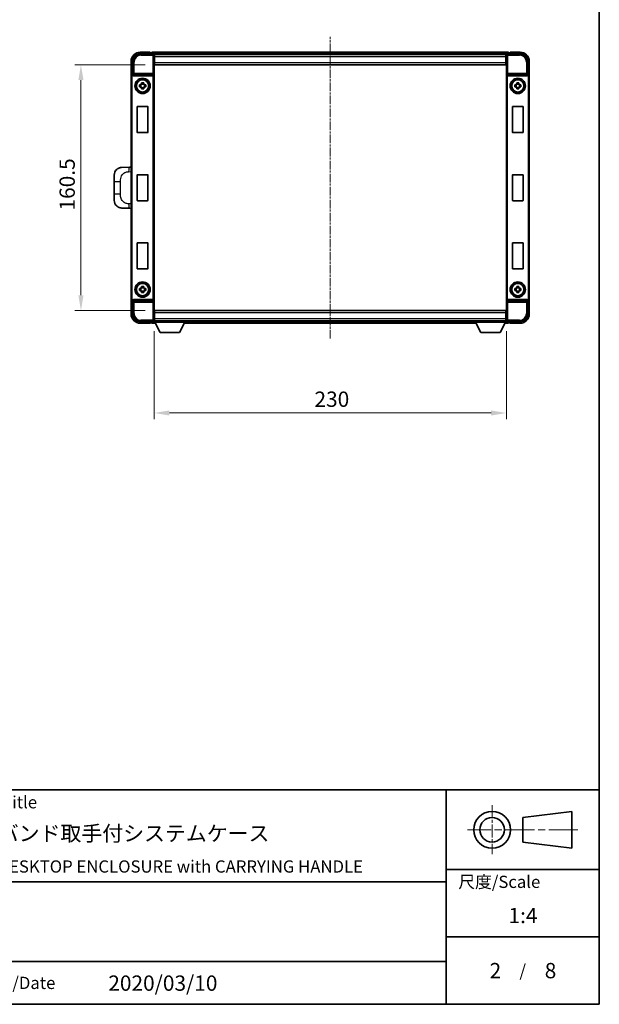
# Model space of a CAD drawing. Units: millimetres. Extents: x 19 to 9082, y 15 to 1139.
# Drawn here: x 2778 to 3157, y 15 to 658 of the extents above; entities that cross this region are included whole.
import ezdxf
from ezdxf.enums import TextEntityAlignment as Align

# ---------------------------------------------------------------- set-up
doc = ezdxf.new("R2010")
doc.units = ezdxf.units.MM
doc.linetypes.add('CHAIN', pattern=[0.3543, 0.2362, -0.0295, 0.0591, -0.0295])
for name, color, linetype, lineweight in [('Border (ISO)', 7, 'Continuous', 35), ('Centerline (ISO)', 131, 'Continuous', 18), ('Dimension (ISO)', 7, 'Continuous', 18), ('Dimension (ISO) @ 1', 7, 'Continuous', 18), ('Title (ISO)', 7, 'Continuous', 35), ('Visible (ISO)', 7, 'Continuous', 35), ('Visible Narrow (ISO)', 7, 'Continuous', 25)]:
    doc.layers.add(name, color=color, linetype=linetype, lineweight=lineweight)
doc.styles.add('Note Text (TK)', font='MS PGothic.ttf')
doc.styles.add('文字スタイル67', font='arial.ttf')
doc.dimstyles.new('Default - Method 1b (TK)', dxfattribs={"dimscale": 4, "dimtxt": 2.5, "dimasz": 2.5, "dimexe": 1, "dimexo": 1.5, "dimgap": 1, "dimtad": 1, "dimtoh": 1, "dimrnd": 1e-08, "dimdsep": 46, "dimtxsty": 'Note Text (TK)', "dimcen": 0.09, "dimdle": 5, "dimclrd": 100, "dimclre": 100, "dimclrt": 7, "dimadec": 1, "dimazin": 1, "dimtfac": 1, "dimtmove": 0, "dimatfit": 3, "dimfxl": 1, "dimtolj": 1, "dimlwd": -1, "dimlwe": -1, "dimarcsym": 0})

# ---------------------------------------------------------------- blocks, each defined once
blk = doc.blocks.new('図面枠 tk図枠')
at = {"layer": 'Border (ISO)'}
for p in [(405.5, 289), (14.5, 8)]:
    blk.add_line(p, (405.5, 8), dxfattribs=at)
blk = doc.blocks.new('表題欄 tk表題欄')
at = {"layer": 'Title (ISO)'}
for p, q in [((74.71, 244.05), (255.71, 244.05)), ((230.71, 244.05), (230.71, 209.05)), ((255.71, 244.05), (255.71, 209.05)), ((243.21, 239.55), (251.21, 240.55)), ((243.21, 239.55), (243.21, 235.55)), ((251.21, 234.55), (251.21, 240.55)), ((243.21, 235.55), (251.21, 234.55)), ((230.71, 231.05), (255.71, 231.05)), ((74.71, 229.05), (230.71, 229.05)), ((230.71, 220.05), (255.71, 220.05)), ((149.71, 216.05), (230.71, 216.05)), ((255.71, 209.05), (74.71, 209.05))]:
    blk.add_line(p, q, dxfattribs=at)
at = {"layer": 'Title (ISO)', "color": 4, "linetype": 'CHAIN', "lineweight": 18, "ltscale": 8.88956}
blk.add_line((238.21, 241.55), (238.21, 233.55), dxfattribs=at)
at = {"layer": 'Title (ISO)', "color": 4, "linetype": 'CHAIN', "lineweight": 18, "ltscale": 20.001633}
blk.add_line((252.21, 237.55), (234.21, 237.55), dxfattribs=at)
at = {"layer": 'Title (ISO)'}
for radius in [3, 2]:
    blk.add_circle((238.21, 237.55), radius, dxfattribs=at)
at = {"layer": 'Title (ISO)', "color": 1, "char_height": 2, "attachment_point": 4, "line_spacing_factor": 1.5, "style": 'Note Text (TK)'}
for s, insert in [('\\fＭＳ Ｐゴシック|b0|i0;\\H2.0000;品名/Title', (151.71, 242.05)), ('\\fＭＳ Ｐゴシック|b0|i0;\\H2.0000;尺度/Scale', (232.71, 229.05)), ('\\fＭＳ Ｐゴシック|b0|i0;\\H2.0000;作成日/Date', (151.71, 212.55))]:
    blk.add_mtext(s, dxfattribs=dict(at, insert=insert))
at = {"layer": 'Title (ISO)', "color": 7, "insert": (243.21, 214.55), "char_height": 2, "attachment_point": 5, "line_spacing_factor": 1.5, "style": 'Note Text (TK)'}
blk.add_mtext('\\fＭＳ Ｐゴシック|b0|i0;\\H2.0000;/', dxfattribs=at)
at = {"layer": 'Title (ISO)', "color": 7}
for tag, p, height, style in [('<品名>_001', (157.52, 235.7), 2.5, 'Note Text (TK)'), ('<Title>_001', (157.49, 230.55), 2, '文字スタイル67'), ('<ページ_No.>_001', (237.95, 213.3), 2.5, 'Note Text (TK)'), ('<総ページ数>_001', (246.8, 213.3), 2.5, 'Note Text (TK)'), ('作成日_001', (175.59, 211.28), 2.5, 'Note Text (TK)')]:
    blk.add_attdef(tag, p, '', height=height, dxfattribs=dict(at, style=style))
at = {"layer": 'Title (ISO)', "color": 7, "style": 'Note Text (TK)'}
blk.add_attdef('<尺度>', text='', height=2.5, dxfattribs=at).set_placement((243.21, 223.55), align=Align.MIDDLE_CENTER)
blk = doc.blocks.new('*D77')
at = {"layer": 'Defpoints', "color": 0}
for p in [(2866.34, 628.68), (2818.34, 468.18), (2866.34, 468.18)]:
    blk.add_point(p, dxfattribs=at)
at = {"layer": 'Dimension (ISO)', "color": 100}
for p, q in [((2860.34, 628.68), (2814.34, 628.68)), ((2818.34, 618.68), (2818.34, 478.18)), ((2860.34, 468.18), (2814.34, 468.18))]:
    blk.add_line(p, q, dxfattribs=at)
for points in [[(2816.67, 618.68), (2820.01, 618.68), (2818.34, 628.68)], [(2816.67, 478.18), (2820.01, 478.18), (2818.34, 468.18)]]:
    blk.add_solid(points, dxfattribs=at)
at = {"layer": 'Dimension (ISO)', "color": 7, "insert": (2809.34, 533.54), "char_height": 10, "attachment_point": 4, "rotation": 90, "style": 'Note Text (TK)'}
blk.add_mtext('\\A1;160.5', dxfattribs=at)
blk = doc.blocks.new('*D78')
at = {"layer": 'Defpoints', "color": 0}
for p in [(2866.09, 460.73), (3096.09, 460.73), (3096.09, 401.31)]:
    blk.add_point(p, dxfattribs=at)
at = {"layer": 'Dimension (ISO)', "color": 100}
for p, q in [((2866.09, 454.73), (2866.09, 397.31)), ((3096.09, 454.73), (3096.09, 397.31)), ((2876.09, 401.31), (3086.09, 401.31))]:
    blk.add_line(p, q, dxfattribs=at)
for points in [[(2876.09, 402.98), (2876.09, 399.65), (2866.09, 401.31)], [(3086.09, 402.98), (3086.09, 399.65), (3096.09, 401.31)]]:
    blk.add_solid(points, dxfattribs=at)
at = {"layer": 'Dimension (ISO)', "color": 7, "insert": (2970.81, 410.31), "char_height": 10, "attachment_point": 4, "style": 'Note Text (TK)'}
blk.add_mtext('\\A1;230', dxfattribs=at)

msp = doc.modelspace()

# ---------------------------------------------------------------- linework, layer by layer
at = {"layer": 'Centerline (ISO)', "linetype": 'CHAIN', "ltscale": 23.990969}
msp.add_line((2981.0895, 449.9259), (2981.0895, 646.9259), dxfattribs=at)
at = {"layer": 'Visible (ISO)'}
for p, q in [((2863.5895, 636.9259), (2857.0895, 636.9259)), ((2863.5895, 636.9259), (2863.5895, 636.6759)), ((2863.5895, 636.6259), (2863.5895, 636.6759)), ((2864.3395, 636.6259), (2863.5895, 636.6259)), ((3097.5895, 636.9259), (2864.5895, 636.9259)), ((2864.5895, 636.6259), (2864.5895, 636.9259)), ((2864.5895, 636.6259), (2864.5895, 636.1759)), ((3097.5895, 636.9259), (3097.5895, 636.6259)), ((3097.5895, 636.1759), (3097.5895, 636.6259)), ((3098.5895, 636.6259), (3097.8395, 636.6259)), ((3098.5895, 636.6759), (3098.5895, 636.9259)), ((3105.0895, 636.9259), (3098.5895, 636.9259)), ((3098.5895, 636.6759), (3098.5895, 636.6259)), ((2851.0895, 630.9259), (2851.0895, 621.4265)), ((2852.0895, 622.4259), (2852.0895, 630.9289)), ((2857.0864, 635.9259), (2865.5898, 635.9259)), ((2864.5895, 636.3759), (2864.5895, 635.9259)), ((3096.1563, 635.6759), (2866.0227, 635.6759)), ((2866.0895, 635.4262), (2866.0895, 629.9259)), ((2866.3395, 635.4259), (2866.0895, 635.4259)), ((2866.0895, 634.4259), (2866.3395, 634.4259)), ((2866.3395, 631.8259), (2866.0895, 631.8259)), ((2866.3395, 633.9259), (2866.3395, 635.4259)), ((3095.8395, 635.4259), (2866.3395, 635.4259)), ((2866.3395, 633.9259), (2866.3395, 630.1759)), ((3096.0895, 635.4259), (3095.8395, 635.4259)), ((3095.8395, 635.4259), (3095.8395, 633.9259)), ((3095.8395, 634.4259), (3096.0895, 634.4259)), ((3095.8395, 630.1759), (3095.8395, 633.9259)), ((3096.0895, 631.8259), (3095.8395, 631.8259)), ((3096.0895, 629.9259), (3096.0895, 635.4262)), ((3096.5892, 635.9259), (3105.0925, 635.9259)), ((3097.5895, 635.9259), (3097.5895, 636.3759)), ((3110.0895, 630.9289), (3110.0895, 622.4259)), ((3111.0895, 621.4265), (3111.0895, 630.9259)), ((2866.0895, 629.9259), (2866.0895, 466.9259)), ((2866.3395, 628.6759), (2866.3395, 630.1759)), ((3095.8395, 628.6759), (2866.3395, 628.6759)), ((3095.8395, 630.1759), (3095.8395, 628.6759)), ((3096.0895, 466.9259), (3096.0895, 629.9259)), ((2851.0895, 475.4253), (2851.0895, 621.4265)), ((2852.0889, 622.4259), (2852.0895, 622.4259)), ((2852.0895, 622.4259), (2852.3345, 622.1808)), ((2852.8473, 621.4259), (2865.3316, 621.4259)), ((3096.8473, 621.4259), (3109.3316, 621.4259)), ((3110.0895, 622.4259), (3109.8444, 622.1808)), ((3110.0895, 622.4259), (3110.0901, 622.4259)), ((3111.0895, 621.4265), (3111.0895, 475.4253)), ((2856.5788, 615.6426), (2857.1977, 615.6426)), ((2857.1977, 614.2092), (2856.5788, 614.2092)), ((2857.4327, 615.6426), (2857.4327, 614.2092)), ((2857.8728, 616.3177), (2857.8728, 616.9366)), ((2859.3061, 616.0827), (2857.8728, 616.0827)), ((2857.8728, 613.7691), (2859.3061, 613.7691)), ((2857.8728, 612.9152), (2857.8728, 613.5341)), ((2859.3061, 616.9366), (2859.3061, 616.3177)), ((2859.3061, 613.5341), (2859.3061, 612.9152)), ((2859.7462, 615.6426), (2859.7462, 614.2092)), ((2859.9813, 615.6426), (2860.6001, 615.6426)), ((2860.6001, 614.2092), (2859.9813, 614.2092)), ((3101.5788, 615.6426), (3102.1977, 615.6426)), ((3102.1977, 614.2092), (3101.5788, 614.2092)), ((3102.4327, 615.6426), (3102.4327, 614.2092)), ((3102.8728, 616.3177), (3102.8728, 616.9366)), ((3104.3061, 616.0827), (3102.8728, 616.0827)), ((3102.8728, 613.7691), (3104.3061, 613.7691)), ((3102.8728, 612.9152), (3102.8728, 613.5341)), ((3104.3061, 616.9366), (3104.3061, 616.3177)), ((3104.3061, 613.5341), (3104.3061, 612.9152)), ((3104.7462, 615.6426), (3104.7462, 614.2092)), ((3104.9813, 615.6426), (3105.6001, 615.6426)), ((3105.6001, 614.2092), (3104.9813, 614.2092)), ((2855.0895, 584.6259), (2855.0895, 601.2259)), ((2855.2895, 601.4259), (2861.8895, 601.4259)), ((2862.0895, 601.2259), (2862.0895, 584.6259)), ((3100.0895, 584.6259), (3100.0895, 601.2259)), ((3100.2895, 601.4259), (3106.8895, 601.4259)), ((3107.0895, 601.2259), (3107.0895, 584.6259)), ((2861.8895, 584.4259), (2855.2895, 584.4259)), ((3106.8895, 584.4259), (3100.2895, 584.4259)), ((2849.962, 561.8691), (2844.915, 561.6928)), ((2851.0895, 561.9084), (2849.962, 561.8691)), ((2840.0895, 552.5632), (2840.0895, 556.6959)), ((2855.0895, 540.1259), (2855.0895, 556.7259)), ((2855.2895, 556.9259), (2861.8895, 556.9259)), ((2862.0895, 556.7259), (2862.0895, 540.1259)), ((3100.0895, 540.1259), (3100.0895, 556.7259)), ((3100.2895, 556.9259), (3106.8895, 556.9259)), ((3107.0895, 556.7259), (3107.0895, 540.1259)), ((2840.0895, 552.5632), (2840.0895, 544.2885)), ((2840.0895, 540.1559), (2840.0895, 544.2885)), ((2844.915, 535.159), (2849.962, 534.9827)), ((2849.962, 534.9827), (2851.0895, 534.9434)), ((2861.8895, 539.9259), (2855.2895, 539.9259)), ((3106.8895, 539.9259), (3100.2895, 539.9259)), ((2855.0895, 495.6259), (2855.0895, 512.2259)), ((2855.2895, 512.4259), (2861.8895, 512.4259)), ((2862.0895, 512.2259), (2862.0895, 495.6259)), ((3100.0895, 495.6259), (3100.0895, 512.2259)), ((3100.2895, 512.4259), (3106.8895, 512.4259)), ((3107.0895, 512.2259), (3107.0895, 495.6259)), ((2861.8895, 495.4259), (2855.2895, 495.4259)), ((3106.8895, 495.4259), (3100.2895, 495.4259)), ((2856.5788, 482.6426), (2857.1977, 482.6426)), ((2857.4327, 482.6426), (2857.4327, 481.2092)), ((2857.8728, 483.3177), (2857.8728, 483.9366)), ((2859.3061, 483.0827), (2857.8728, 483.0827)), ((2859.3061, 483.9366), (2859.3061, 483.3177)), ((2859.7462, 482.6426), (2859.7462, 481.2092)), ((2859.9813, 482.6426), (2860.6001, 482.6426)), ((3101.5788, 482.6426), (3102.1977, 482.6426)), ((3102.4327, 482.6426), (3102.4327, 481.2092)), ((3102.8728, 483.3177), (3102.8728, 483.9366)), ((3104.3061, 483.0827), (3102.8728, 483.0827)), ((3104.3061, 483.9366), (3104.3061, 483.3177)), ((3104.7462, 482.6426), (3104.7462, 481.2092)), ((3104.9813, 482.6426), (3105.6001, 482.6426)), ((2857.1977, 481.2092), (2856.5788, 481.2092)), ((2857.8728, 480.7691), (2859.3061, 480.7691)), ((2857.8728, 479.9152), (2857.8728, 480.5341)), ((2859.3061, 480.5341), (2859.3061, 479.9152)), ((2860.6001, 481.2092), (2859.9813, 481.2092)), ((3102.1977, 481.2092), (3101.5788, 481.2092)), ((3102.8728, 480.7691), (3104.3061, 480.7691)), ((3102.8728, 479.9152), (3102.8728, 480.5341)), ((3104.3061, 480.5341), (3104.3061, 479.9152)), ((3105.6001, 481.2092), (3104.9813, 481.2092)), ((2851.0895, 475.4253), (2851.0895, 465.9259)), ((2852.0895, 474.4259), (2852.0889, 474.4259)), ((2852.0895, 474.4259), (2852.3345, 474.671)), ((2852.0895, 465.9229), (2852.0895, 474.4259)), ((2865.3316, 475.4259), (2852.8473, 475.4259)), ((3109.3316, 475.4259), (3096.8473, 475.4259)), ((3110.0895, 474.4259), (3109.8444, 474.671)), ((3110.0901, 474.4259), (3110.0895, 474.4259)), ((3110.0895, 474.4259), (3110.0895, 465.9229)), ((3111.0895, 465.9259), (3111.0895, 475.4253)), ((2866.0895, 466.9259), (2866.0895, 461.4256)), ((2866.0895, 465.0259), (2866.3395, 465.0259)), ((2866.3395, 468.1759), (3095.8395, 468.1759)), ((2866.3395, 466.6759), (2866.3395, 468.1759)), ((2866.3395, 466.6759), (2866.3395, 462.9259)), ((3095.8395, 468.1759), (3095.8395, 466.6759)), ((3095.8395, 462.9259), (3095.8395, 466.6759)), ((3095.8395, 465.0259), (3096.0895, 465.0259)), ((3096.0895, 461.4256), (3096.0895, 466.9259)), ((2865.5898, 460.9259), (2857.0864, 460.9259)), ((2857.0895, 459.9259), (2863.5895, 459.9259)), ((2863.5895, 460.1759), (2863.5895, 460.2259)), ((2863.5895, 460.2259), (2864.3395, 460.2259)), ((2863.5895, 460.1759), (2863.5895, 459.9259)), ((2864.5895, 460.9259), (2864.5895, 460.4759)), ((2864.5895, 460.6759), (2864.5895, 460.2259)), ((2864.5895, 459.9259), (2864.5895, 460.2259)), ((2864.5895, 459.9259), (2867.0011, 459.9259)), ((2866.0227, 461.1759), (2866.0895, 461.1759)), ((2866.3395, 462.4259), (2866.0895, 462.4259)), ((2866.0895, 461.4259), (2866.3395, 461.4259)), ((2866.0895, 461.4259), (2866.0895, 460.7259)), ((2866.0895, 461.4259), (2886.6895, 461.4259)), ((2866.0895, 460.7259), (2886.6895, 460.7259)), ((2866.3395, 461.4259), (2866.3395, 462.9259)), ((2866.3395, 461.4259), (3095.8395, 461.4259)), ((2870.1395, 453.8259), (2866.5895, 460.7259)), ((2882.6395, 453.8259), (2886.1895, 460.7259)), ((2885.7779, 459.9259), (3076.4011, 459.9259)), ((2886.6895, 461.4259), (2886.6895, 460.7259)), ((2886.6895, 461.1759), (3075.4895, 461.1759)), ((3075.4895, 461.4259), (3075.4895, 460.7259)), ((3075.4895, 461.4259), (3096.0895, 461.4259)), ((3075.4895, 460.7259), (3096.0895, 460.7259)), ((3079.5395, 453.8259), (3075.9895, 460.7259)), ((3092.0395, 453.8259), (3095.5895, 460.7259)), ((3095.1779, 459.9259), (3097.5895, 459.9259)), ((3095.8395, 462.9259), (3095.8395, 461.4259)), ((3096.0895, 462.4259), (3095.8395, 462.4259)), ((3095.8395, 461.4259), (3096.0895, 461.4259)), ((3096.0895, 461.4259), (3096.0895, 460.7259)), ((3096.0895, 461.1759), (3096.1563, 461.1759)), ((3105.0925, 460.9259), (3096.5892, 460.9259)), ((3097.5895, 460.4759), (3097.5895, 460.9259)), ((3097.5895, 460.2259), (3097.5895, 460.6759)), ((3097.5895, 460.2259), (3097.5895, 459.9259)), ((3097.8395, 460.2259), (3098.5895, 460.2259)), ((3098.5895, 460.2259), (3098.5895, 460.1759)), ((3098.5895, 459.9259), (3098.5895, 460.1759)), ((3098.5895, 459.9259), (3105.0895, 459.9259)), ((2870.1395, 453.8259), (2882.6395, 453.8259)), ((3079.5395, 453.8259), (3092.0395, 453.8259))]:
    msp.add_line(p, q, dxfattribs=at)
for centre, radius in [((2858.5895, 614.9259), 5), ((2858.5895, 614.9259), 4.15), ((2858.5895, 614.9259), 4.0013), ((3103.5895, 614.9259), 5), ((3103.5895, 614.9259), 4.15), ((3103.5895, 614.9259), 4.0013), ((2858.5895, 481.9259), 5), ((2858.5895, 481.9259), 4.15), ((2858.5895, 481.9259), 4.0013), ((3103.5895, 481.9259), 5), ((3103.5895, 481.9259), 4.15), ((3103.5895, 481.9259), 4.0013)]:
    msp.add_circle(centre, radius, dxfattribs=at)
for centre, radius, start, end in [((2857.0895, 630.9259), 6, 90, 180), ((2864.3395, 636.3759), 0.25, 0, 90), ((3097.8395, 636.3759), 0.25, 90, 180), ((3105.0895, 630.9259), 6, 0, 90), ((2858.5895, 614.9259), 1.5655, 117.2450313, 152.7549687), ((2858.5895, 614.9259), 1.5655, 207.2450313, 242.7549687), ((2858.5895, 614.9259), 1.5655, 27.2450313, 62.7549687), ((2858.5895, 614.9259), 1.5655, 297.2450313, 332.7549687), ((3103.5895, 614.9259), 1.5655, 117.2450313, 152.7549687), ((3103.5895, 614.9259), 1.5655, 207.2450313, 242.7549687), ((3103.5895, 614.9259), 1.5655, 27.2450313, 62.7549687), ((3103.5895, 614.9259), 1.5655, 297.2450313, 332.7549687), ((2855.2895, 601.2259), 0.2, 90, 180), ((2861.8895, 601.2259), 0.2, 0, 90), ((3100.2895, 601.2259), 0.2, 90, 180), ((3106.8895, 601.2259), 0.2, 0, 90), ((2855.2895, 584.6259), 0.2, 180, 270), ((2861.8895, 584.6259), 0.2, 270, 0), ((3100.2895, 584.6259), 0.2, 180, 270), ((3106.8895, 584.6259), 0.2, 270, 0), ((2845.0895, 556.6959), 5, 132.9970212, 180), ((2855.2895, 556.7259), 0.2, 90, 180), ((2861.8895, 556.7259), 0.2, 0, 90), ((3100.2895, 556.7259), 0.2, 90, 180), ((3106.8895, 556.7259), 0.2, 0, 90), ((2845.0895, 540.1559), 5, 180, 227.0029788), ((2855.2895, 540.1259), 0.2, 180, 270), ((2861.8895, 540.1259), 0.2, 270, 0), ((3100.2895, 540.1259), 0.2, 180, 270), ((3106.8895, 540.1259), 0.2, 270, 0), ((2855.2895, 512.2259), 0.2, 90, 180), ((2861.8895, 512.2259), 0.2, 0, 90), ((3100.2895, 512.2259), 0.2, 90, 180), ((3106.8895, 512.2259), 0.2, 0, 90), ((2855.2895, 495.6259), 0.2, 180, 270), ((2861.8895, 495.6259), 0.2, 270, 0), ((3100.2895, 495.6259), 0.2, 180, 270), ((3106.8895, 495.6259), 0.2, 270, 0), ((2858.5895, 481.9259), 1.5655, 117.2450313, 152.7549687), ((2858.5895, 481.9259), 1.5655, 27.2450313, 62.7549687), ((3103.5895, 481.9259), 1.5655, 117.2450313, 152.7549687), ((3103.5895, 481.9259), 1.5655, 27.2450313, 62.7549687), ((2858.5895, 481.9259), 1.5655, 207.2450313, 242.7549687), ((2858.5895, 481.9259), 1.5655, 297.2450313, 332.7549687), ((3103.5895, 481.9259), 1.5655, 207.2450313, 242.7549687), ((3103.5895, 481.9259), 1.5655, 297.2450313, 332.7549687), ((2857.0895, 465.9259), 6, 180, 270), ((3105.0895, 465.9259), 6, 270, 0), ((2864.3395, 460.4759), 0.25, 270, 0), ((3097.8395, 460.4759), 0.25, 180, 270)]:
    msp.add_arc(centre, radius, start, end, dxfattribs=at)
for centre, major_axis, ratio, start_param, end_param in [((2857.0925, 630.9229), (-3.5398, 3.5398), 0.99878277, 5.49839613, 7.06797448), ((2865.5892, 635.4256), (0.354, 0.354), 0.99878277, 5.49839613, 7.06797448), ((3096.5898, 635.4256), (-0.354, 0.354), 0.99878277, 5.49839613, 7.06797448), ((3105.0864, 630.9229), (3.5398, 3.5398), 0.99878277, 5.49839613, 7.06797448), ((2852.0901, 621.4253), (-0.708, 0.708), 0.99878277, 5.49839613, 7.06797448), ((2852.3339, 621.6811), (0, -0.5), 0.03492077, 2.0728637, 3.10668607), ((2852.8517, 621.942), (-0.0697, -0.5117), 0.96815944, 5.37352368, 6.41439087), ((2865.3273, 621.942), (0.0697, -0.5117), 0.96815944, 6.15197975, 6.17822477), ((2865.3447, 621.8139), (0.4993, 0.0339), 0.77432044, 4.65990871, 6.19579845), ((3096.8342, 621.8139), (0.4993, -0.0339), 0.77432044, 3.22897951, 4.76486925), ((3096.8517, 621.942), (-0.0697, -0.5117), 0.96815944, 0.10496054, 0.13120556), ((3109.3273, 621.942), (0.0697, -0.5117), 0.96815944, 6.15197975, 7.19284694), ((3109.845, 621.6811), (0, 0.5), 0.03492077, 0.03490659, 1.06872895), ((3110.0889, 621.4253), (0.708, 0.708), 0.99878277, 5.49839613, 7.06797448), ((2852.0901, 475.4265), (-0.708, -0.708), 0.99878277, 5.49839613, 7.06797448), ((2852.3339, 475.1706), (0, -0.5), 0.03492077, 0.03490658, 1.06872895), ((2852.8517, 474.9097), (-0.0697, 0.5117), 0.96815944, 6.15197975, 7.19284694), ((2865.3273, 474.9097), (0.0697, 0.5117), 0.96815944, 0.10496054, 0.13120556), ((2865.3447, 475.0378), (-0.4993, 0.0339), 0.77432044, 3.22897951, 4.76486925), ((3096.8342, 475.0378), (-0.4993, -0.0339), 0.77432044, 4.65990871, 6.19579845), ((3096.8517, 474.9097), (-0.0697, 0.5117), 0.96815944, 6.15197975, 6.17822477), ((3109.3273, 474.9097), (0.0697, 0.5117), 0.96815944, 5.37352368, 6.41439087), ((3109.845, 475.1706), (0, 0.5), 0.03492077, 2.0728637, 3.10668607), ((3110.0889, 475.4265), (0.708, -0.708), 0.99878277, 5.49839613, 7.06797448), ((2857.0925, 465.9289), (-3.5398, -3.5398), 0.99878277, 5.49839613, 7.06797448), ((3105.0864, 465.9289), (3.5398, -3.5398), 0.99878277, 5.49839613, 7.06797448), ((2865.5892, 461.4262), (0.354, -0.354), 0.99878277, 5.49839613, 7.06797448), ((3096.5898, 461.4262), (-0.354, -0.354), 0.99878277, 5.49839613, 7.06797448)]:
    msp.add_ellipse(centre, major_axis=major_axis, ratio=ratio, start_param=start_param, end_param=end_param, dxfattribs=at)
for points, knots in [([(2852.3492, 621.9218), (2852.3497, 621.8949), (2852.3529, 621.8662), (2852.3688, 621.7894), (2852.3867, 621.7405), (2852.4118, 621.6922), (2852.4147, 621.6867), (2852.4178, 621.6811)], [0.208611463, 0.208611463, 0.208611463, 0.208611463, 0.217438985, 0.217438985, 0.2319254054, 0.2319254054, 0.2337726387, 0.2337726387, 0.2337726387, 0.2337726387]), ([(3109.7611, 621.6811), (3109.7647, 621.6875), (3109.768, 621.6938), (3109.793, 621.7426), (3109.8106, 621.791), (3109.8261, 621.867), (3109.8292, 621.8953), (3109.8297, 621.9218)], [0.3369940422, 0.3369940422, 0.3369940422, 0.3369940422, 0.339104995, 0.339104995, 0.3534556191, 0.3534556191, 0.3621494942, 0.3621494942, 0.3621494942, 0.3621494942]), ([(2856.5788, 614.2092), (2856.5715, 614.456), (2856.5681, 614.6996), (2856.5681, 615.1522), (2856.5715, 615.3958), (2856.5788, 615.6426)], [4.331071921, 4.331071921, 4.331071921, 4.331071921, 4.398975087, 4.398975087, 4.466878254, 4.466878254, 4.466878254, 4.466878254]), ([(2857.8728, 616.9366), (2858.1196, 616.9439), (2858.3631, 616.9473), (2858.8158, 616.9473), (2859.0593, 616.9439), (2859.3061, 616.9366)], [4.331071921, 4.331071921, 4.331071921, 4.331071921, 4.398975087, 4.398975087, 4.466878254, 4.466878254, 4.466878254, 4.466878254]), ([(2859.3061, 612.9152), (2859.0593, 612.9079), (2858.8158, 612.9045), (2858.3631, 612.9045), (2858.1196, 612.9079), (2857.8728, 612.9152)], [4.331071921, 4.331071921, 4.331071921, 4.331071921, 4.398975087, 4.398975087, 4.466878254, 4.466878254, 4.466878254, 4.466878254]), ([(2860.6001, 615.6426), (2860.6075, 615.3958), (2860.6109, 615.1522), (2860.6109, 614.6996), (2860.6075, 614.456), (2860.6001, 614.2092)], [4.331071921, 4.331071921, 4.331071921, 4.331071921, 4.398975087, 4.398975087, 4.466878254, 4.466878254, 4.466878254, 4.466878254]), ([(3101.5788, 614.2092), (3101.5715, 614.456), (3101.5681, 614.6996), (3101.5681, 615.1522), (3101.5715, 615.3958), (3101.5788, 615.6426)], [4.331071921, 4.331071921, 4.331071921, 4.331071921, 4.398975087, 4.398975087, 4.466878254, 4.466878254, 4.466878254, 4.466878254]), ([(3102.8728, 616.9366), (3103.1196, 616.9439), (3103.3631, 616.9473), (3103.8158, 616.9473), (3104.0593, 616.9439), (3104.3061, 616.9366)], [4.331071921, 4.331071921, 4.331071921, 4.331071921, 4.398975087, 4.398975087, 4.466878254, 4.466878254, 4.466878254, 4.466878254]), ([(3104.3061, 612.9152), (3104.0593, 612.9079), (3103.8158, 612.9045), (3103.3631, 612.9045), (3103.1196, 612.9079), (3102.8728, 612.9152)], [4.331071921, 4.331071921, 4.331071921, 4.331071921, 4.398975087, 4.398975087, 4.466878254, 4.466878254, 4.466878254, 4.466878254]), ([(3105.6001, 615.6426), (3105.6075, 615.3958), (3105.6109, 615.1522), (3105.6109, 614.6996), (3105.6075, 614.456), (3105.6001, 614.2092)], [4.331071921, 4.331071921, 4.331071921, 4.331071921, 4.398975087, 4.398975087, 4.466878254, 4.466878254, 4.466878254, 4.466878254]), ([(2841.6797, 560.3528), (2841.7005, 560.3723), (2841.721, 560.391), (2841.7644, 560.4301), (2841.7869, 560.4501), (2841.8554, 560.5096), (2841.9035, 560.5499), (2842.0482, 560.6665), (2842.1498, 560.7425), (2842.3933, 560.9101), (2842.5389, 560.9999), (2842.899, 561.1971), (2843.1199, 561.2979), (2843.6007, 561.477), (2843.8647, 561.5511), (2844.389, 561.6535), (2844.6529, 561.6837), (2844.915, 561.6928)], [0, 0, 0, 0, 0.010414368, 0.010414368, 0.020739711, 0.020739711, 0.040939644, 0.040939644, 0.079734413, 0.079734413, 0.130964325, 0.130964325, 0.203039647, 0.203039647, 0.286099518, 0.286099518, 0.36662243, 0.36662243, 0.36662243, 0.36662243]), ([(2844.915, 535.159), (2844.6593, 535.1679), (2844.4018, 535.1968), (2843.9732, 535.2788), (2843.7979, 535.3222), (2843.5675, 535.3928), (2843.5102, 535.4115), (2843.2348, 535.5068), (2843.0194, 535.5985), (2842.6439, 535.7906), (2842.4802, 535.8865), (2842.2075, 536.0676), (2842.0943, 536.15), (2841.9324, 536.278), (2841.8788, 536.3224), (2841.8017, 536.3887), (2841.7763, 536.4111), (2841.727, 536.4552), (2841.7035, 536.4768), (2841.6797, 536.499)], [0, 0, 0, 0, 0.078120947, 0.078120947, 0.13297333, 0.13297333, 0.151232575, 0.151232575, 0.221140313, 0.221140313, 0.277761151, 0.277761151, 0.320245644, 0.320245644, 0.342263645, 0.342263645, 0.35346824, 0.35346824, 0.364744749, 0.364744749, 0.364744749, 0.364744749]), ([(2856.5788, 481.2092), (2856.5715, 481.456), (2856.5681, 481.6996), (2856.5681, 482.1522), (2856.5715, 482.3958), (2856.5788, 482.6426)], [4.331071921, 4.331071921, 4.331071921, 4.331071921, 4.398975087, 4.398975087, 4.466878254, 4.466878254, 4.466878254, 4.466878254]), ([(2857.8728, 483.9366), (2858.1196, 483.9439), (2858.3631, 483.9473), (2858.8158, 483.9473), (2859.0593, 483.9439), (2859.3061, 483.9366)], [4.331071921, 4.331071921, 4.331071921, 4.331071921, 4.398975087, 4.398975087, 4.466878254, 4.466878254, 4.466878254, 4.466878254]), ([(2860.6001, 482.6426), (2860.6075, 482.3958), (2860.6109, 482.1522), (2860.6109, 481.6996), (2860.6075, 481.456), (2860.6001, 481.2092)], [4.331071921, 4.331071921, 4.331071921, 4.331071921, 4.398975087, 4.398975087, 4.466878254, 4.466878254, 4.466878254, 4.466878254]), ([(3101.5788, 481.2092), (3101.5715, 481.456), (3101.5681, 481.6996), (3101.5681, 482.1522), (3101.5715, 482.3958), (3101.5788, 482.6426)], [4.331071921, 4.331071921, 4.331071921, 4.331071921, 4.398975087, 4.398975087, 4.466878254, 4.466878254, 4.466878254, 4.466878254]), ([(3102.8728, 483.9366), (3103.1196, 483.9439), (3103.3631, 483.9473), (3103.8158, 483.9473), (3104.0593, 483.9439), (3104.3061, 483.9366)], [4.331071921, 4.331071921, 4.331071921, 4.331071921, 4.398975087, 4.398975087, 4.466878254, 4.466878254, 4.466878254, 4.466878254]), ([(3105.6001, 482.6426), (3105.6075, 482.3958), (3105.6109, 482.1522), (3105.6109, 481.6996), (3105.6075, 481.456), (3105.6001, 481.2092)], [4.331071921, 4.331071921, 4.331071921, 4.331071921, 4.398975087, 4.398975087, 4.466878254, 4.466878254, 4.466878254, 4.466878254]), ([(2859.3061, 479.9152), (2859.0593, 479.9079), (2858.8158, 479.9045), (2858.3631, 479.9045), (2858.1196, 479.9079), (2857.8728, 479.9152)], [4.331071921, 4.331071921, 4.331071921, 4.331071921, 4.398975087, 4.398975087, 4.466878254, 4.466878254, 4.466878254, 4.466878254]), ([(3104.3061, 479.9152), (3104.0593, 479.9079), (3103.8158, 479.9045), (3103.3631, 479.9045), (3103.1196, 479.9079), (3102.8728, 479.9152)], [4.331071921, 4.331071921, 4.331071921, 4.331071921, 4.398975087, 4.398975087, 4.466878254, 4.466878254, 4.466878254, 4.466878254]), ([(2852.4178, 475.1706), (2852.4143, 475.1643), (2852.4109, 475.158), (2852.3859, 475.1092), (2852.3683, 475.0607), (2852.3528, 474.9848), (2852.3497, 474.9565), (2852.3492, 474.93)], [0.3369940422, 0.3369940422, 0.3369940422, 0.3369940422, 0.339104995, 0.339104995, 0.3534556191, 0.3534556191, 0.3621494942, 0.3621494942, 0.3621494942, 0.3621494942]), ([(3109.8297, 474.93), (3109.8292, 474.9569), (3109.8261, 474.9856), (3109.8102, 475.0624), (3109.7922, 475.1113), (3109.7672, 475.1596), (3109.7642, 475.1651), (3109.7611, 475.1706)], [0.208611463, 0.208611463, 0.208611463, 0.208611463, 0.217438985, 0.217438985, 0.2319254054, 0.2319254054, 0.2337726387, 0.2337726387, 0.2337726387, 0.2337726387])]:
    msp.add_open_spline(points, degree=3, knots=knots, dxfattribs=at)
for points, weights in [([(2857.8728, 615.6426), (2857.6075, 615.6426), (2857.1977, 615.6426)], [1.35956394726, 1.22656475141, 1.03074466748]), ([(2857.1977, 614.2092), (2857.6075, 614.2092), (2857.8728, 614.2092)], [1.03074466748, 1.22656475141, 1.35956394726]), ([(2857.8728, 616.3177), (2857.8728, 615.9079), (2857.8728, 615.6426)], [1.03074466748, 1.22656475141, 1.35956394726]), ([(2857.8728, 614.2092), (2857.8728, 613.9439), (2857.8728, 613.5341)], [1.35956394726, 1.22656475141, 1.03074466748]), ([(2859.3061, 615.6426), (2859.3061, 615.9079), (2859.3061, 616.3177)], [1.35956394726, 1.22656475141, 1.03074466748]), ([(2859.9813, 615.6426), (2859.5715, 615.6426), (2859.3061, 615.6426)], [1.03074466748, 1.22656475141, 1.35956394726]), ([(2859.3061, 613.5341), (2859.3061, 613.9439), (2859.3061, 614.2092)], [1.03074466748, 1.22656475141, 1.35956394726]), ([(2859.3061, 614.2092), (2859.5715, 614.2092), (2859.9813, 614.2092)], [1.35956394726, 1.22656475141, 1.03074466748]), ([(3102.8728, 615.6426), (3102.6075, 615.6426), (3102.1977, 615.6426)], [1.35956394726, 1.22656475141, 1.03074466748]), ([(3102.1977, 614.2092), (3102.6075, 614.2092), (3102.8728, 614.2092)], [1.03074466748, 1.22656475141, 1.35956394726]), ([(3102.8728, 616.3177), (3102.8728, 615.9079), (3102.8728, 615.6426)], [1.03074466748, 1.22656475141, 1.35956394726]), ([(3102.8728, 614.2092), (3102.8728, 613.9439), (3102.8728, 613.5341)], [1.35956394726, 1.22656475141, 1.03074466748]), ([(3104.3061, 615.6426), (3104.3061, 615.9079), (3104.3061, 616.3177)], [1.35956394726, 1.22656475141, 1.03074466748]), ([(3104.9813, 615.6426), (3104.5715, 615.6426), (3104.3061, 615.6426)], [1.03074466748, 1.22656475141, 1.35956394726]), ([(3104.3061, 613.5341), (3104.3061, 613.9439), (3104.3061, 614.2092)], [1.03074466748, 1.22656475141, 1.35956394726]), ([(3104.3061, 614.2092), (3104.5715, 614.2092), (3104.9813, 614.2092)], [1.35956394726, 1.22656475141, 1.03074466748]), ([(2857.8728, 482.6426), (2857.6075, 482.6426), (2857.1977, 482.6426)], [1.35956394726, 1.22656475141, 1.03074466748]), ([(2857.8728, 483.3177), (2857.8728, 482.9079), (2857.8728, 482.6426)], [1.03074466748, 1.22656475141, 1.35956394726]), ([(2859.3061, 482.6426), (2859.3061, 482.9079), (2859.3061, 483.3177)], [1.35956394726, 1.22656475141, 1.03074466748]), ([(2859.9813, 482.6426), (2859.5715, 482.6426), (2859.3061, 482.6426)], [1.03074466748, 1.22656475141, 1.35956394726]), ([(3102.8728, 482.6426), (3102.6075, 482.6426), (3102.1977, 482.6426)], [1.35956394726, 1.22656475141, 1.03074466748]), ([(3102.8728, 483.3177), (3102.8728, 482.9079), (3102.8728, 482.6426)], [1.03074466748, 1.22656475141, 1.35956394726]), ([(3104.3061, 482.6426), (3104.3061, 482.9079), (3104.3061, 483.3177)], [1.35956394726, 1.22656475141, 1.03074466748]), ([(3104.9813, 482.6426), (3104.5715, 482.6426), (3104.3061, 482.6426)], [1.03074466748, 1.22656475141, 1.35956394726]), ([(2857.1977, 481.2092), (2857.6075, 481.2092), (2857.8728, 481.2092)], [1.03074466748, 1.22656475141, 1.35956394726]), ([(2857.8728, 481.2092), (2857.8728, 480.9439), (2857.8728, 480.5341)], [1.35956394726, 1.22656475141, 1.03074466748]), ([(2859.3061, 480.5341), (2859.3061, 480.9439), (2859.3061, 481.2092)], [1.03074466748, 1.22656475141, 1.35956394726]), ([(2859.3061, 481.2092), (2859.5715, 481.2092), (2859.9813, 481.2092)], [1.35956394726, 1.22656475141, 1.03074466748]), ([(3102.1977, 481.2092), (3102.6075, 481.2092), (3102.8728, 481.2092)], [1.03074466748, 1.22656475141, 1.35956394726]), ([(3102.8728, 481.2092), (3102.8728, 480.9439), (3102.8728, 480.5341)], [1.35956394726, 1.22656475141, 1.03074466748]), ([(3104.3061, 480.5341), (3104.3061, 480.9439), (3104.3061, 481.2092)], [1.03074466748, 1.22656475141, 1.35956394726]), ([(3104.3061, 481.2092), (3104.5715, 481.2092), (3104.9813, 481.2092)], [1.35956394726, 1.22656475141, 1.03074466748])]:
    msp.add_rational_spline(points, weights, degree=2, dxfattribs=at)
at = {"layer": 'Visible Narrow (ISO)'}
for p, q in [((2857.0895, 636.9259), (2857.0895, 636.6759)), ((2857.0895, 636.6759), (2863.5895, 636.6759)), ((3097.5895, 636.6259), (2864.5895, 636.6259)), ((3098.5895, 636.6759), (3105.0895, 636.6759)), ((3105.0895, 636.9259), (3105.0895, 636.6759)), ((2851.0895, 630.9259), (2851.3395, 630.9259)), ((2851.3395, 622.0879), (2851.3395, 630.9259)), ((2852.0895, 630.9289), (2852.5091, 630.5093)), ((2852.5091, 630.5093), (2853.0088, 630.5093)), ((2852.5091, 630.5093), (2852.5091, 623.0949)), ((2853.0088, 623.0949), (2853.0088, 630.5093)), ((2857.5061, 635.5062), (2857.0864, 635.9259)), ((2857.5061, 635.5062), (2857.5061, 635.0065)), ((2865.1701, 635.5062), (2857.5061, 635.5062)), ((2857.5061, 635.0065), (2865.1701, 635.0065)), ((3097.5895, 636.1759), (2864.5895, 636.1759)), ((2865.5898, 635.9259), (2865.1701, 635.5062)), ((2865.1701, 635.5062), (2865.1701, 635.0065)), ((2865.1701, 635.0065), (2865.1701, 623.0949)), ((2865.1701, 635.0065), (2865.6698, 635.0065)), ((2865.6698, 635.0065), (2866.0895, 635.4262)), ((2865.6698, 623.0949), (2865.6698, 635.0065)), ((2866.3395, 634.1259), (2866.0895, 634.1259)), ((2866.3395, 632.2259), (2866.0895, 632.2259)), ((3095.8395, 633.9259), (2866.3395, 633.9259)), ((3096.0895, 634.1259), (3095.8395, 634.1259)), ((3096.0895, 632.2259), (3095.8395, 632.2259)), ((3096.0895, 635.4262), (3096.5091, 635.0065)), ((3096.5091, 635.0065), (3096.5091, 623.0949)), ((3096.5091, 635.0065), (3097.0088, 635.0065)), ((3097.0088, 635.5062), (3096.5892, 635.9259)), ((3097.0088, 635.0065), (3097.0088, 635.5062)), ((3104.6729, 635.5062), (3097.0088, 635.5062)), ((3097.0088, 635.0065), (3104.6729, 635.0065)), ((3097.0088, 623.0949), (3097.0088, 635.0065)), ((3105.0925, 635.9259), (3104.6729, 635.5062)), ((3104.6729, 635.5062), (3104.6729, 635.0065)), ((3109.1701, 630.5093), (3109.1701, 623.0949)), ((3109.6698, 630.5093), (3109.1701, 630.5093)), ((3109.6698, 630.5093), (3110.0895, 630.9289)), ((3109.6698, 623.0949), (3109.6698, 630.5093)), ((3110.8395, 630.9259), (3110.8395, 622.0879)), ((3111.0895, 630.9259), (3110.8395, 630.9259)), ((2866.3395, 630.1759), (3095.8395, 630.1759)), ((2851.0895, 621.4265), (2851.3345, 621.1815)), ((2851.3345, 621.1815), (2851.8342, 621.1815)), ((2851.3345, 621.1815), (2851.3345, 475.6703)), ((2851.8342, 475.6703), (2851.8342, 621.1815)), ((2852.3339, 622.1808), (2852.0889, 622.4259)), ((2852.3339, 622.1808), (2852.3339, 621.6811)), ((2852.3345, 622.1808), (2852.3339, 622.1808)), ((2852.3339, 621.6811), (2852.4178, 621.6811)), ((2852.5091, 623.0949), (2852.3492, 621.9218)), ((2853.0088, 623.0949), (2852.5091, 623.0949)), ((2852.8473, 621.4259), (2853.0088, 622.6106)), ((2865.1701, 623.0949), (2853.0088, 623.0949)), ((2853.0088, 622.6106), (2853.0088, 623.0949)), ((2853.0088, 622.6106), (2865.1701, 622.6106)), ((2865.1701, 623.0949), (2865.1701, 622.6106)), ((2865.6698, 623.0949), (2865.1701, 623.0949)), ((2865.1701, 622.6106), (2865.3316, 621.4259)), ((2865.3447, 621.4261), (2865.3447, 475.4257)), ((2865.6698, 623.0949), (2865.8444, 621.8139)), ((2865.8444, 475.0378), (2865.8444, 621.8139)), ((3096.3345, 621.8139), (3096.5091, 623.0949)), ((3096.3345, 621.8139), (3096.3345, 475.0378)), ((3097.0088, 623.0949), (3096.5091, 623.0949)), ((3096.8342, 475.4257), (3096.8342, 621.4261)), ((3096.8473, 621.4259), (3097.0088, 622.6106)), ((3109.1701, 623.0949), (3097.0088, 623.0949)), ((3097.0088, 622.6106), (3097.0088, 623.0949)), ((3097.0088, 622.6106), (3109.1701, 622.6106)), ((3109.6698, 623.0949), (3109.1701, 623.0949)), ((3109.1701, 623.0949), (3109.1701, 622.6106)), ((3109.1701, 622.6106), (3109.3316, 621.4259)), ((3109.8297, 621.9218), (3109.6698, 623.0949)), ((3109.7611, 621.6811), (3109.845, 621.6811)), ((3109.845, 622.1808), (3109.8444, 622.1808)), ((3110.0901, 622.4259), (3109.845, 622.1808)), ((3109.845, 622.1808), (3109.845, 621.6811)), ((3110.3447, 621.1815), (3110.3447, 475.6703)), ((3110.8444, 621.1815), (3110.3447, 621.1815)), ((3110.8444, 621.1815), (3111.0895, 621.4265)), ((3110.8444, 475.6703), (3110.8444, 621.1815)), ((2849.4943, 558.8709), (2851.0895, 558.9266)), ((2840.0895, 552.5632), (2844.1354, 552.5632)), ((2844.1354, 544.2885), (2844.1354, 552.5632)), ((2844.1354, 544.2885), (2840.0895, 544.2885)), ((2851.0895, 537.9252), (2849.4943, 537.9809)), ((2851.3345, 475.6703), (2851.0895, 475.4253)), ((2851.3345, 475.6703), (2851.8342, 475.6703)), ((2851.3395, 465.9259), (2851.3395, 474.7639)), ((2852.0889, 474.4259), (2852.3339, 474.671)), ((2852.4178, 475.1706), (2852.3339, 475.1706)), ((2852.3339, 474.671), (2852.3339, 475.1706)), ((2852.3339, 474.671), (2852.3345, 474.671)), ((2852.3492, 474.93), (2852.5091, 473.7569)), ((2852.5091, 473.7569), (2853.0088, 473.7569)), ((2852.5091, 473.7569), (2852.5091, 466.3425)), ((2853.0088, 474.2412), (2852.8473, 475.4259)), ((2865.1701, 474.2412), (2853.0088, 474.2412)), ((2853.0088, 473.7569), (2853.0088, 474.2412)), ((2853.0088, 473.7569), (2865.1701, 473.7569)), ((2853.0088, 466.3425), (2853.0088, 473.7569)), ((2865.3316, 475.4259), (2865.1701, 474.2412)), ((2865.1701, 474.2412), (2865.1701, 473.7569)), ((2865.1701, 473.7569), (2865.1701, 461.8453)), ((2865.1701, 473.7569), (2865.6698, 473.7569)), ((2865.8444, 475.0378), (2865.6698, 473.7569)), ((2865.6698, 461.8453), (2865.6698, 473.7569)), ((3096.5091, 473.7569), (3096.3345, 475.0378)), ((3096.5091, 473.7569), (3096.5091, 461.8453)), ((3096.5091, 473.7569), (3097.0088, 473.7569)), ((3097.0088, 474.2412), (3096.8473, 475.4259)), ((3109.1701, 474.2412), (3097.0088, 474.2412)), ((3097.0088, 473.7569), (3097.0088, 474.2412)), ((3097.0088, 473.7569), (3109.1701, 473.7569)), ((3097.0088, 461.8453), (3097.0088, 473.7569)), ((3109.3316, 475.4259), (3109.1701, 474.2412)), ((3109.1701, 474.2412), (3109.1701, 473.7569)), ((3109.1701, 473.7569), (3109.1701, 466.3425)), ((3109.1701, 473.7569), (3109.6698, 473.7569)), ((3109.6698, 473.7569), (3109.8297, 474.93)), ((3109.6698, 466.3425), (3109.6698, 473.7569)), ((3109.845, 475.1706), (3109.7611, 475.1706)), ((3109.8444, 474.671), (3109.845, 474.671)), ((3109.845, 474.671), (3109.845, 475.1706)), ((3109.845, 474.671), (3110.0901, 474.4259)), ((3110.8444, 475.6703), (3110.3447, 475.6703)), ((3110.8395, 474.7639), (3110.8395, 465.9259)), ((3111.0895, 475.4253), (3110.8444, 475.6703)), ((2851.0895, 465.9259), (2851.3395, 465.9259)), ((2852.5091, 466.3425), (2852.0895, 465.9229)), ((2852.5091, 466.3425), (2853.0088, 466.3425)), ((2866.0895, 464.6259), (2866.3395, 464.6259)), ((3095.8395, 466.6759), (2866.3395, 466.6759)), ((3095.8395, 464.6259), (3096.0895, 464.6259)), ((3109.6698, 466.3425), (3109.1701, 466.3425)), ((3110.0895, 465.9229), (3109.6698, 466.3425)), ((3111.0895, 465.9259), (3110.8395, 465.9259)), ((2857.0864, 460.9259), (2857.5061, 461.3456)), ((2863.5895, 460.1759), (2857.0895, 460.1759)), ((2857.0895, 459.9259), (2857.0895, 460.1759)), ((2865.1701, 461.8453), (2857.5061, 461.8453)), ((2857.5061, 461.3456), (2857.5061, 461.8453)), ((2857.5061, 461.3456), (2865.1701, 461.3456)), ((2864.5895, 460.6759), (2866.6152, 460.6759)), ((2864.5895, 460.2259), (2866.8467, 460.2259)), ((2865.6698, 461.8453), (2865.1701, 461.8453)), ((2865.1701, 461.8453), (2865.1701, 461.3456)), ((2865.1701, 461.3456), (2865.5898, 460.9259)), ((2866.0895, 461.4256), (2865.6698, 461.8453)), ((2866.0895, 462.7259), (2866.3395, 462.7259)), ((2866.3395, 462.9259), (3095.8395, 462.9259)), ((2885.9322, 460.2259), (3076.2467, 460.2259)), ((2886.1637, 460.6759), (3076.0152, 460.6759)), ((3095.3322, 460.2259), (3097.5895, 460.2259)), ((3095.5637, 460.6759), (3097.5895, 460.6759)), ((3095.8395, 462.7259), (3096.0895, 462.7259)), ((3096.5091, 461.8453), (3096.0895, 461.4256)), ((3097.0088, 461.8453), (3096.5091, 461.8453)), ((3096.5892, 460.9259), (3097.0088, 461.3456)), ((3104.6729, 461.8453), (3097.0088, 461.8453)), ((3097.0088, 461.3456), (3097.0088, 461.8453)), ((3097.0088, 461.3456), (3104.6729, 461.3456)), ((3105.0895, 460.1759), (3098.5895, 460.1759)), ((3104.6729, 461.3456), (3104.6729, 461.8453)), ((3104.6729, 461.3456), (3105.0925, 460.9259)), ((3105.0895, 459.9259), (3105.0895, 460.1759))]:
    msp.add_line(p, q, dxfattribs=at)
for centre, start, end in [((2857.0895, 630.9259), 90, 180), ((3105.0895, 630.9259), 0, 90), ((2857.0895, 465.9259), 180, 270), ((3105.0895, 465.9259), 270, 0)]:
    msp.add_arc(centre, 5.75, start, end, dxfattribs=at)
for centre, major_axis, ratio, start_param, end_param in [((2857.5116, 630.5038), (-3.539, 3.539), 0.99902583, 5.49839613, 7.06797448), ((2857.5116, 630.5038), (-3.1859, 3.1859), 0.99878277, 5.49839613, 7.06797448), ((2865.1701, 635.0065), (-0.3536, 0.3536), 0.99878277, 3.9275998, 5.49717816), ((3097.0088, 635.0065), (-0.3536, -0.3536), 0.99878277, 3.9275998, 5.49717816), ((3104.6674, 630.5038), (3.539, 3.539), 0.99902583, 5.49839613, 7.06797448), ((3104.6674, 630.5038), (3.1859, 3.1859), 0.99878277, 5.49839613, 7.06797448), ((2852.3345, 621.1808), (-0.7071, 0.7071), 0.99999926, 5.49839613, 7.06797448), ((2852.3345, 621.1808), (-0.354, 0.354), 0.99878277, 5.49839613, 7.06797448), ((2853.0088, 623.0949), (-0.4954, 0.0675), 0.96815944, 0.13986712, 1.70200189), ((2865.1701, 623.0949), (0.4954, 0.0675), 0.96815944, 4.58118342, 6.14331819), ((3097.0088, 623.0949), (-0.4954, 0.0675), 0.96815944, 0.13986712, 1.70200189), ((3109.1701, 623.0949), (0.4954, 0.0675), 0.96815944, 4.58118342, 6.14331819), ((3109.8444, 621.1808), (0.7071, 0.7071), 0.99999926, 5.49839613, 7.06797448), ((3109.8444, 621.1808), (0.354, 0.354), 0.99878277, 5.49839613, 7.06797448), ((2850.0667, 558.8709), (-0.1047, 2.9982), 0.19069699, 0, 1.56413714), ((2850.0667, 537.9809), (-0.1047, -2.9982), 0.19069699, 4.71904817, 6.28318531), ((2852.3345, 475.671), (-0.7071, -0.7071), 0.99999926, 5.49839613, 7.06797448), ((2852.3345, 475.671), (-0.354, -0.354), 0.99878277, 5.49839613, 7.06797448), ((2853.0088, 473.7569), (-0.4954, -0.0675), 0.96815944, 4.58118342, 6.14331819), ((2865.1701, 473.7569), (0.4954, -0.0675), 0.96815944, 0.13986712, 1.70200189), ((3097.0088, 473.7569), (-0.4954, -0.0675), 0.96815944, 4.58118342, 6.14331819), ((3109.1701, 473.7569), (0.4954, -0.0675), 0.96815944, 0.13986712, 1.70200189), ((3109.8444, 475.671), (0.354, -0.354), 0.99878277, 5.49839613, 7.06797448), ((3109.8444, 475.671), (0.7071, -0.7071), 0.99999926, 5.49839613, 7.06797448), ((2857.5116, 466.348), (-3.539, -3.539), 0.99902583, 5.49839613, 7.06797448), ((2857.5116, 466.348), (-3.1859, -3.1859), 0.99878277, 5.49839613, 7.06797448), ((3104.6674, 466.348), (3.1859, -3.1859), 0.99878277, 5.49839613, 7.06797448), ((3104.6674, 466.348), (3.539, -3.539), 0.99902583, 5.49839613, 7.06797448), ((2865.1701, 461.8453), (0.3536, 0.3536), 0.99878277, 3.9275998, 5.49717816), ((3097.0088, 461.8453), (0.3536, -0.3536), 0.99878277, 3.9275998, 5.49717816)]:
    msp.add_ellipse(centre, major_axis=major_axis, ratio=ratio, start_param=start_param, end_param=end_param, dxfattribs=at)
for points, knots in [([(2844.1354, 552.5632), (2844.1354, 553.1597), (2844.1484, 553.829), (2844.2988, 554.532), (2844.5279, 555.6032), (2845.0757, 556.6978), (2845.8699, 557.4866), (2846.5385, 558.1508), (2847.3447, 558.5652), (2848.1426, 558.7353), (2848.6044, 558.8338), (2849.0599, 558.8557), (2849.4943, 558.8709)], [0, 0, 0, 0, 0.21983104, 0.21983104, 0.21983104, 0.55477785, 0.55477785, 0.55477785, 0.83679083, 0.83679083, 0.83679083, 1, 1, 1, 1]), ([(2849.4943, 537.9809), (2848.7873, 538.0056), (2848.0169, 538.0691), (2847.2781, 538.3939), (2846.312, 538.8187), (2845.4157, 539.6848), (2844.8655, 540.7369), (2844.445, 541.5409), (2844.2306, 542.432), (2844.1663, 543.2369), (2844.1368, 543.6058), (2844.1354, 543.9584), (2844.1354, 544.2885)], [0, 0, 0, 0, 0.26559079, 0.26559079, 0.26559079, 0.61290113, 0.61290113, 0.61290113, 0.8783338, 0.8783338, 0.8783338, 1, 1, 1, 1])]:
    msp.add_open_spline(points, degree=3, knots=knots, dxfattribs=at)

# ---------------------------------------------------------------- block references
at = {"xscale": 4, "yscale": 4, "zscale": 4}
msp.add_blockref('図面枠 tk図枠', (1534.7868, -16.8844), dxfattribs=at)
ref = msp.add_blockref('表題欄 tk表題欄', (2133.9515, -821.0954), dxfattribs=dict(xscale=4, yscale=4, zscale=4))
ref.add_attrib('<品名>_001', 'バンド取手付システムケース', (2764.0482, 121.7178), dxfattribs={"layer": 'Title (ISO)', "color": 7, "height": 10, "style": 'Note Text (TK)'})
ref.add_attrib('<尺度>_001', '1:4', (3097.4971, 68.1156), dxfattribs={"layer": 'Title (ISO)', "color": 7, "height": 10, "style": 'Note Text (TK)'})
ref.add_attrib('作成日_001', '2020/03/10', (2836.1959, 23.9451), dxfattribs={"layer": 'Title (ISO)', "color": 7, "height": 10, "style": 'Note Text (TK)'})
ref.add_attrib('<Title>_001', 'DESKTOP ENCLOSURE with CARRYING HANDLE', (2763.9246, 101.1128), dxfattribs={"layer": 'Title (ISO)', "color": 7, "height": 8, "style": '文字スタイル67'})
ref.add_attrib('<ページ_No.>_001', '2', (3085.1505, 32.1156), dxfattribs={"layer": 'Title (ISO)', "color": 7, "height": 10, "style": 'Note Text (TK)'})
ref.add_attrib('<総ページ数>_001', '8', (3121.1505, 32.1156), dxfattribs={"layer": 'Title (ISO)', "color": 7, "height": 10, "style": 'Note Text (TK)'})

# ---------------------------------------------------------------- dimensions: what is measured, and where the dimension line sits
at = {"layer": 'Dimension (ISO) @ 1', "color": 100}
for base, p1, p2, angle, picture, middle in [((2818.3395, 468.1759), (2866.3395, 628.6759), (2866.3395, 468.1759), 90, '*D77', (2818.3395, 548.4259)), ((3096.0895, 401.3132), (2866.0895, 460.7259), (3096.0895, 460.7259), 180, '*D78', (2981.0895, 401.3132))]:
    dim = msp.add_linear_dim(base=base, p1=p1, p2=p2, angle=angle, dimstyle='Default - Method 1b (TK)', override={"dimscale": 1, "dimtxt": 10, "dimasz": 10, "dimexe": 4, "dimexo": 6, "dimgap": 4, "dimtoh": 0, "dimdec": 2, "dimcen": 0.36, "dimtol": 0, "dimlim": 0, "dimtp": 0, "dimtm": 0, "dimtdec": 2, "dimtix": 0, "dimtofl": 0, "dimtmove": 0, "dimatfit": 1}, dxfattribs=at)
    dim.commit()
    dim.dimension.update_dxf_attribs({"geometry": picture, "text_midpoint": middle, "dimtype": 128})

doc.saveas('drawing.dxf')
